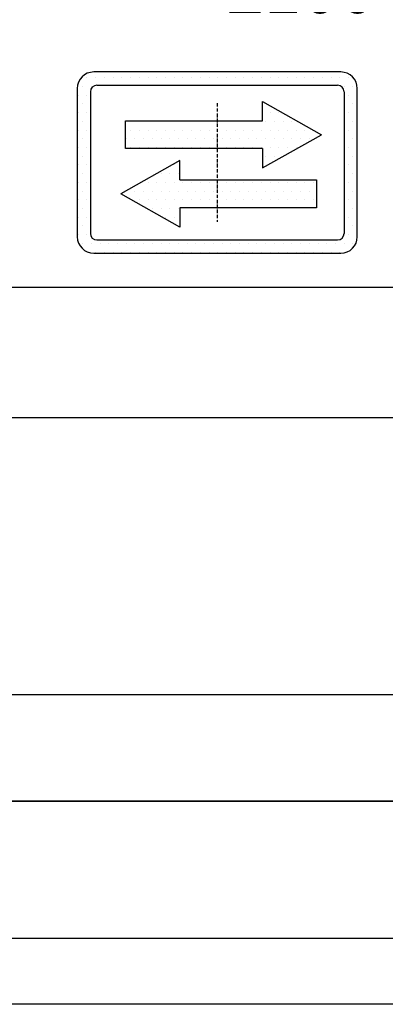
# Model space of a CAD drawing. Units: inches. Extents: x 65716 to 124228, y 0 to 77069.
# Drawn here: x 73379 to 73645, y 21533 to 22251 of the extents above; entities that cross this region are included whole.
import ezdxf

# ---------------------------------------------------------------- set-up
doc = ezdxf.new("R2010")
doc.units = ezdxf.units.IN
doc.header["$MEASUREMENT"] = 0
for name, pattern in [('ACAD_ISO10W100', [18.5, 12, -3, 0.5, -3]), ('CONTINUA', [0]), ('GEN3', [6.25, 5, -1.25])]:
    doc.linetypes.add(name, pattern=pattern)
for name, color, linetype in [('3', 6, 'GEN3'), ('CARTIGLIO', 7, 'CONTINUA'), ('MURO', 7, 'Continuous'), ('VANO', 7, 'Continuous'), ('Wymiarowanie', 1, 'Continuous')]:
    doc.layers.add(name, color=color, linetype=linetype)
doc.styles.add('QUOTE', font='romans.shx', dxfattribs={"width": 0.8})
doc.dimstyles.new('GMV2', dxfattribs={"dimscale": 12, "dimtxt": 3, "dimasz": 3, "dimexe": 1, "dimexo": 0.1, "dimgap": 1, "dimtad": 1, "dimdec": 1, "dimlfac": 2, "dimdsep": 46, "dimtxsty": 'QUOTE', "dimcen": 0, "dimclrt": 2, "dimadec": 0, "dimazin": 0, "dimtfac": 1, "dimtdec": 1, "dimtmove": 0, "dimatfit": 3, "dimfxl": 1, "dimtvp": 1, "dimtolj": 1, "dimarcsym": 0})
pattern_1 = [(0, (-69888.304, 45172.616), (31.75, 63.5), [0, -63.5])]

# ---------------------------------------------------------------- blocks, each defined once
blk = doc.blocks.new('*D1106')
at = {"layer": 'Defpoints', "color": 0}
for p in [(72508.61, 22754.27), (74608.61, 22754.27), (74608.61, 22273.47)]:
    blk.add_point(p, dxfattribs=at)
at = {"layer": 'Wymiarowanie', "color": 0, "lineweight": -2}
for p, q in [((72508.61, 22753.07), (72508.61, 22261.47)), ((74608.61, 22753.07), (74608.61, 22261.47)), ((72544.61, 22273.47), (74572.61, 22273.47))]:
    blk.add_line(p, q, dxfattribs=at)
at = {"layer": 'Wymiarowanie', "color": 0}
for points in [[(72544.61, 22279.47), (72544.61, 22267.47), (72508.61, 22273.47)], [(74572.61, 22267.47), (74572.61, 22279.47), (74608.61, 22273.47)]]:
    blk.add_solid(points, dxfattribs=at)
at = {"layer": 'Wymiarowanie', "color": 2, "insert": (73583.61, 22303.47), "char_height": 36, "attachment_point": 5, "style": 'QUOTE'}
blk.add_mtext('Shaft width \\A1;2100', dxfattribs=at)
blk = doc.blocks.new('strzalki')
at = {"layer": '3', "linetype": 'ByBlock'}
h = blk.add_hatch(dxfattribs=at)
h.set_pattern_fill('DOTS', color=0, scale=40, style=0)
h.set_pattern_definition(pattern_1)
h.paths.add_polyline_path([(0, 304.7), (0, 101.9), (329.3, 101.9), (329.3, -39), (758.5, 203.3), (329.3, 445.6), (329.3, 304.7)], flags=0)
h.paths.add_polyline_path([(-667.1, 304.7), (-667.1, 101.9), (0, 101.9), (0, 304.7)], flags=0)
h.paths.add_polyline_path([(-273.4, -126.7), (-273.4, 14.2), (-702.7, -228.1), (-273.4, -470.4), (-273.4, -329.5), (0, -329.5), (0, -126.7)], flags=0)
h.paths.add_polyline_path([(723, -329.5), (723, -126.7), (0, -126.7), (0, -329.5)], flags=0)
h.paths.add_polyline_path([(-900, 660, 0.414214), (-1020, 540), (-1020, -540, 0.414214), (-900, -660), (900, -660, 0.414214), (1020, -540), (1020, 540, 0.414214), (900, 660)])
h.paths.add_polyline_path([(876, 564, -0.414214), (924, 516), (924, -516, -0.414214), (876, -564), (-876, -564, -0.414214), (-924, -516), (-924, 516, -0.414214), (-876, 564)], flags=16)
h.paths.add_polyline_path([(329.3, 445.6), (758.5, 203.3), (329.3, -39), (329.3, 101.9), (0, 101.9), (0, -126.7), (723, -126.7), (723, -329.5), (-273.4, -329.5), (-273.4, -470.4), (-702.7, -228.1), (-273.4, 14.2), (-273.4, -126.7), (0, -126.7), (0, 101.9), (-667.1, 101.9), (-667.1, 304.7), (329.3, 304.7)], flags=0)
h = blk.add_hatch(dxfattribs=at)
h.set_pattern_fill('DOTS', color=0, scale=40, style=0)
h.set_pattern_definition(pattern_1)
h.paths.add_polyline_path([(758.5, 203.3), (329.3, 445.6), (329.3, 304.7), (0, 304.7), (0, 101.9), (329.3, 101.9), (329.3, -39)])
h.paths.add_polyline_path([(-273.4, 14.2), (-702.7, -228.1), (-273.4, -470.4), (-273.4, -329.5), (0, -329.5), (0, -126.7), (-273.4, -126.7)])
h.paths.add_polyline_path([(-667.1, 304.7), (-667.1, 101.9), (0, 101.9), (0, 304.7)])
h.paths.add_polyline_path([(723, -329.5), (723, -126.7), (0, -126.7), (0, -329.5)])
at = {"layer": 'CARTIGLIO'}
for p, q in [((-1020, 520.1), (-1020, 520.1)), ((923.6, 520.1), (923.6, 520.1)), ((-1020, 443.9), (-1020, 443.9)), ((924, 443.9), (924, 443.9)), ((-1020, 367.7), (-1020, 367.7)), ((924, 367.7), (924, 367.7)), ((-1020, 291.5), (-1020, 291.5)), ((924, 291.5), (924, 291.5)), ((-1020, 215.3), (-1020, 215.3)), ((924, 215.3), (924, 215.3)), ((-1020, 139.1), (-1020, 139.1)), ((924, 139.1), (924, 139.1)), ((-1020, 62.9), (-1020, 62.9)), ((924, 62.9), (924, 62.9)), ((-1020, -13.3), (-1020, -13.3)), ((924, -13.3), (924, -13.3)), ((-1020, -89.5), (-1020, -89.5)), ((924, -89.5), (924, -89.5)), ((-1020, -165.7), (-1020, -165.7)), ((924, -165.7), (924, -165.7)), ((-1020, -241.9), (-1020, -241.9)), ((-664.5, -250.6), (-664.5, -250.6)), ((924, -241.9), (924, -241.9)), ((-1020, -318.1), (-1020, -318.1)), ((924, -318.1), (924, -318.1)), ((-1020, -394.3), (-1020, -394.3)), ((924, -394.3), (924, -394.3)), ((-1020, -470.5), (-1020, -470.5)), ((924, -470.5), (924, -470.5)), ((-1019.3, -546.7), (-1019.3, -546.7)), ((-986.4, -622.9), (-986.4, -622.9))]:
    blk.add_line(p, q, dxfattribs=at)
at = {"layer": 'CARTIGLIO', "linetype": 'ACAD_ISO10W100', "ltscale": 2}
blk.add_line((0, 432), (0, -432), dxfattribs=at)
at = {"layer": 'MURO'}
for p, q in [((900, 660), (-900, 660)), ((-1020, 540), (-1020, -540)), ((-924, 516), (-924, -516)), ((-876, 564), (876, 564)), ((924, 516), (924, -516)), ((1020, -540), (1020, 540)), ((329.3, 304.7), (329.3, 445.6)), ((329.3, 445.6), (758.5, 203.3)), ((-667.1, 304.7), (329.3, 304.7)), ((-667.1, 101.9), (-667.1, 304.7)), ((329.3, -39), (758.5, 203.3)), ((329.3, 101.9), (-667.1, 101.9)), ((329.3, 101.9), (329.3, -39)), ((-273.4, 14.2), (-702.7, -228.1)), ((-273.4, -126.7), (-273.4, 14.2)), ((-273.4, -126.7), (723, -126.7)), ((723, -126.7), (723, -329.5)), ((-273.4, -470.4), (-702.7, -228.1)), ((-273.4, -329.5), (-273.4, -470.4)), ((723, -329.5), (-273.4, -329.5)), ((-876, -564), (876, -564)), ((-900, -660), (900, -660))]:
    blk.add_line(p, q, dxfattribs=at)
for centre, radius, start, end in [((-900, 540), 120, 90, 180), ((900, 540), 120, 0, 90), ((-876, 516), 48, 90, 180), ((876, 516), 48, 0, 90), ((-900, -540), 120, 180, 270), ((-876, -516), 48, 180, 270), ((876, -516), 48, 270, 0), ((900, -540), 120, 270, 0)]:
    blk.add_arc(centre, radius, start, end, dxfattribs=at)

msp = doc.modelspace()

# ---------------------------------------------------------------- linework, layer by layer
at = {"layer": 'CARTIGLIO'}
for p, q in [((72041.95782, 21681.21334), (75321.15782, 21681.21334)), ((75321.15782, 21681.21334), (72241.95782, 21681.21334)), ((72241.95782, 21681.21334), (75321.15782, 21681.21334)), ((75221.15782, 21581.21334), (72041.95782, 21581.21334)), ((75321.15782, 21581.21334), (72241.95782, 21581.21334)), ((75321.15782, 21581.21334), (72241.95782, 21581.21334)), ((75321.15782, 21581.21334), (72241.95782, 21581.21334)), ((75369.15782, 21533.21334), (71993.95782, 21533.21334))]:
    msp.add_line(p, q, dxfattribs=at)
at = {"layer": 'VANO'}
for p, q in [((75321.15782, 22055.61334), (72041.95782, 22055.61334)), ((73665.15782, 21960.44404), (72041.95782, 21960.44404)), ((72041.95782, 21758.94256), (73665.15782, 21758.94256))]:
    msp.add_line(p, q, dxfattribs=at)

# ---------------------------------------------------------------- block references
at = {"layer": 'MURO', "xscale": 0.09999989999999997, "yscale": 0.09999989999999997, "zscale": 0.09999989999999997}
msp.add_blockref('strzalki', (73522.38562, 22146.555), dxfattribs=at)

# ---------------------------------------------------------------- dimensions: what is measured, and where the dimension line sits
at = {"layer": 'Wymiarowanie'}
dim = msp.add_linear_dim(base=(74608.61068, 22273.46777), p1=(72508.61068, 22754.26985), p2=(74608.61068, 22754.26985), text='Shaft width <>', dimstyle='GMV2', override={"dimlfac": 1}, dxfattribs=at)
dim.commit()
dim.dimension.update_dxf_attribs({"geometry": '*D1106', "text_midpoint": (73583.61068, 22273.46777), "dimtype": 160})

doc.saveas('drawing.dxf')
